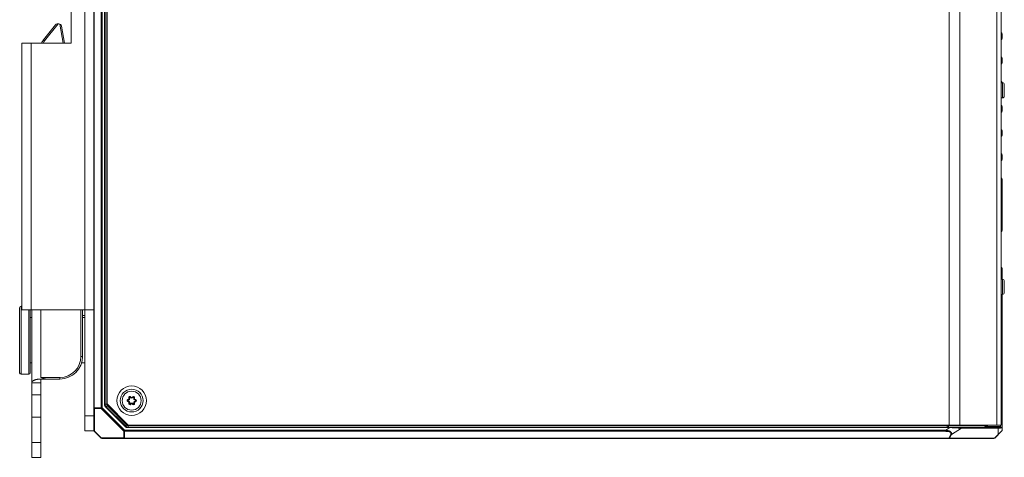
# Model space of a CAD drawing. Units: millimetres. Extents: x -2155 to -1382, y -454 to 66.
# Drawn here: x -2155 to -2025, y -266 to -208 of the extents above; entities that cross this region are included whole.
import ezdxf

# ---------------------------------------------------------------- set-up
doc = ezdxf.new("R2010")
doc.units = ezdxf.units.MM
doc.header["$MEASUREMENT"] = 0
doc.layers.add('cad', color=7, linetype='Continuous')

# ---------------------------------------------------------------- blocks, each defined once
blk = doc.blocks.new('block 11')
at = {"layer": 'cad', "color": 7, "lineweight": 9, "true_color": 0xffffff}
for points in [[(-2144.95, -262.75), (-2144.95, -124.92)], [(-2031.91, -125.59), (-2031.91, -262.09)], [(-2030.5, -125.59), (-2030.5, -262.09)], [(-2025.63, -125.59), (-2025.63, -262.09)], [(-2025.05, -262.09), (-2025.05, -125.59)], [(-2144.89, -259.77), (-2144.89, -127.9)], [(-2144, -127.9), (-2144, -259.77)], [(-2143.86, -127.9), (-2143.86, -259.77)], [(-2143.52, -259.39), (-2143.52, -128.28)], [(-2143.45, -259.3), (-2143.45, -128.37)], [(-2143.25, -128.37), (-2143.25, -259.3)], [(-2143.2, -259.16), (-2143.2, -128.51)], [(-2146.15, -262.84), (-2146.15, -168.74)], [(-2147.95, -176.14), (-2147.95, -211.54)], [(-2150.03, -209.13), (-2151.62, -211.13)], [(-2151.46, -211.25), (-2149.65, -208.98)], [(-2149.45, -209.03), (-2149.01, -211.54)], [(-2149.2, -209.3), (-2148.81, -211.54)], [(-2024.95, -210.34), (-2025.05, -210.34)], [(-2024.95, -210.34), (-2024.95, -210.94)], [(-2154.45, -211.54), (-2154.45, -246.84)], [(-2147.95, -211.54), (-2154.45, -211.54)], [(-2153.25, -211.54), (-2153.25, -246.84)], [(-2151.62, -211.13), (-2151.46, -211.25)], [(-2024.95, -210.94), (-2025.05, -210.94)], [(-2024.95, -213.54), (-2025.05, -213.54)], [(-2024.95, -214.14), (-2025.05, -214.14)], [(-2024.95, -213.54), (-2024.95, -214.14)], [(-2025.07, -217.79), (-2025.07, -217.75), (-2025.07, -217.69), (-2025.07, -217.62), (-2025.07, -217.56), (-2025.06, -217.5), (-2025.06, -217.44), (-2025.06, -217.42), (-2025.05, -217.36), (-2025.05, -217.3), (-2025.05, -217.25), (-2025.05, -217.21), (-2025.05, -217.17)], [(-2024.95, -216.74), (-2025.05, -216.74)], [(-2025.05, -216.79), (-2024.9, -216.79)], [(-2024.95, -216.74), (-2024.95, -216.79)], [(-2024.9, -218.79), (-2024.9, -216.79)], [(-2024.65, -218.54), (-2024.65, -217.04)], [(-2025.05, -218.4), (-2025.05, -218.36), (-2025.05, -218.32), (-2025.05, -218.27), (-2025.05, -218.21), (-2025.05, -218.19), (-2025.06, -218.13), (-2025.06, -218.09), (-2025.06, -218.03), (-2025.07, -217.97), (-2025.07, -217.91), (-2025.07, -217.85), (-2025.07, -217.79)], [(-2025.05, -218.79), (-2024.9, -218.79)], [(-2024.95, -219.94), (-2025.05, -219.94)], [(-2024.95, -220.54), (-2025.05, -220.54)], [(-2024.95, -219.94), (-2024.95, -220.54)], [(-2024.95, -223.14), (-2025.05, -223.14)], [(-2024.95, -223.74), (-2025.05, -223.74)], [(-2024.95, -223.14), (-2024.95, -223.74)], [(-2024.95, -226.34), (-2025.05, -226.34)], [(-2024.95, -226.34), (-2024.95, -226.94)], [(-2024.95, -226.94), (-2025.05, -226.94)], [(-2024.95, -229.54), (-2025.05, -229.54)], [(-2024.95, -229.54), (-2024.95, -236.34)], [(-2024.95, -236.34), (-2025.05, -236.34)], [(-2025.05, -241.34), (-2024.95, -241.34)], [(-2024.95, -241.34), (-2024.95, -242.79)], [(-2025.07, -243.79), (-2025.07, -243.75), (-2025.07, -243.69), (-2025.07, -243.62), (-2025.07, -243.56), (-2025.06, -243.5), (-2025.06, -243.44), (-2025.06, -243.42), (-2025.05, -243.36), (-2025.05, -243.3), (-2025.05, -243.25), (-2025.05, -243.21), (-2025.05, -243.17)], [(-2025.05, -242.79), (-2024.9, -242.79)], [(-2024.9, -244.79), (-2024.9, -242.79)], [(-2024.65, -244.54), (-2024.65, -243.04)], [(-2025.05, -244.4), (-2025.05, -244.36), (-2025.05, -244.32), (-2025.05, -244.27), (-2025.05, -244.21), (-2025.05, -244.19), (-2025.06, -244.13), (-2025.06, -244.09), (-2025.06, -244.03), (-2025.07, -243.97), (-2025.07, -243.91), (-2025.07, -243.85), (-2025.07, -243.79)], [(-2025.05, -244.79), (-2024.9, -244.79)], [(-2024.95, -244.79), (-2024.95, -262.75)], [(-2154.75, -246.54), (-2154.75, -255.14)], [(-2154.55, -255.34), (-2154.55, -246.34)], [(-2154.45, -246.34), (-2154.55, -246.34)], [(-2154.45, -246.84), (-2144.95, -246.84)], [(-2153.55, -255.34), (-2153.55, -246.84)], [(-2153.35, -246.84), (-2153.35, -255.14)], [(-2153.15, -266.34), (-2153.15, -246.84)], [(-2151.95, -255.78), (-2151.95, -246.84)], [(-2146.65, -252.98), (-2146.65, -246.84)], [(-2146.45, -252.98), (-2146.45, -246.84)], [(-2153.35, -247.84), (-2153.15, -247.84)], [(-2146.45, -247.57), (-2146.15, -247.57)], [(-2146.45, -247.84), (-2146.15, -247.84)], [(-2146.45, -252.98), (-2146.65, -252.98)], [(-2153.15, -253.84), (-2153.35, -253.84)], [(-2146.15, -253.84), (-2146.58, -253.84)], [(-2154.55, -255.34), (-2153.55, -255.34)], [(-2151.95, -255.98), (-2151.96, -255.98), (-2152.01, -255.98), (-2152.07, -255.98), (-2152.12, -255.98), (-2152.18, -255.99), (-2152.23, -255.99), (-2152.28, -256), (-2152.34, -256), (-2152.39, -256.01), (-2152.4, -256.01), (-2152.44, -256.02), (-2152.49, -256.03), (-2152.54, -256.04), (-2152.58, -256.05), (-2152.62, -256.06), (-2152.66, -256.07), (-2152.7, -256.09), (-2152.74, -256.1), (-2152.77, -256.11), (-2152.78, -256.11), (-2152.81, -256.13), (-2152.85, -256.14), (-2152.87, -256.16), (-2152.9, -256.17), (-2152.93, -256.18), (-2152.95, -256.2), (-2152.97, -256.21), (-2152.99, -256.22), (-2153.01, -256.24), (-2153.03, -256.25), (-2153.05, -256.27), (-2153.05, -256.28), (-2153.07, -256.29), (-2153.08, -256.31), (-2153.09, -256.32), (-2153.1, -256.33), (-2153.11, -256.35), (-2153.12, -256.36), (-2153.13, -256.38), (-2153.13, -256.39), (-2153.14, -256.41), (-2153.14, -256.42), (-2153.14, -256.43), (-2153.14, -256.45), (-2153.15, -256.46)], [(-2151.95, -255.78), (-2149.45, -255.78)], [(-2151.28, -255.98), (-2151.3, -255.98), (-2151.33, -255.98), (-2151.35, -255.97), (-2151.38, -255.97), (-2151.41, -255.97), (-2151.43, -255.96), (-2151.46, -255.95), (-2151.49, -255.94), (-2151.53, -255.93), (-2151.56, -255.92), (-2151.61, -255.91), (-2151.66, -255.89), (-2151.72, -255.87), (-2151.75, -255.85), (-2151.82, -255.83), (-2151.88, -255.8), (-2151.95, -255.78)], [(-2151.95, -266.34), (-2151.95, -255.98)], [(-2151.95, -255.98), (-2149.45, -255.98)], [(-2149.45, -255.98), (-2149.45, -255.78)], [(-2151.95, -256.46), (-2153.15, -256.46)], [(-2151.95, -258.09), (-2153.15, -258.09)], [(-2140.47, -258.7), (-2140.34, -258.64)], [(-2140.43, -258.79), (-2140.47, -258.7)], [(-2140.47, -258.97), (-2140.43, -258.88)], [(-2140.45, -258.74), (-2140.32, -258.69)], [(-2140.43, -258.79), (-2140.3, -258.74)], [(-2140.3, -258.94), (-2140.43, -258.88)], [(-2140.3, -258.74), (-2140.34, -258.64)], [(-2140.33, -258.46), (-2140.23, -258.44)], [(-2140.31, -258.59), (-2140.33, -258.46)], [(-2140.31, -258.59), (-2140.21, -258.58)], [(-2140.26, -258.59), (-2140.28, -258.45)], [(-2140.21, -258.58), (-2140.23, -258.44)], [(-2140.15, -258.4), (-2140.09, -258.32)], [(-2140.15, -258.4), (-2140.04, -258.48)], [(-2140.12, -258.36), (-2140.01, -258.44)], [(-2140.09, -258.32), (-2139.98, -258.4)], [(-2140.04, -258.48), (-2139.98, -258.4)], [(-2139.91, -258.4), (-2139.8, -258.32)], [(-2139.85, -258.48), (-2139.91, -258.4)], [(-2139.88, -258.44), (-2139.77, -258.36)], [(-2139.85, -258.48), (-2139.74, -258.4)], [(-2139.74, -258.4), (-2139.8, -258.32)], [(-2139.66, -258.44), (-2139.68, -258.58)], [(-2139.68, -258.58), (-2139.58, -258.59)], [(-2139.66, -258.44), (-2139.56, -258.46)], [(-2139.61, -258.45), (-2139.63, -258.59)], [(-2139.59, -258.74), (-2139.55, -258.64)], [(-2139.59, -258.74), (-2139.46, -258.79)], [(-2139.46, -258.88), (-2139.59, -258.94)], [(-2139.56, -258.46), (-2139.58, -258.59)], [(-2139.57, -258.69), (-2139.44, -258.74)], [(-2139.55, -258.64), (-2139.42, -258.7)], [(-2139.46, -258.79), (-2139.42, -258.7)], [(-2139.42, -258.97), (-2139.46, -258.88)], [(-2144.95, -259.77), (-2144.89, -259.79)], [(-2144, -259.77), (-2144.89, -259.77)], [(-2144.89, -259.77), (-2144.89, -259.79)], [(-2144.89, -259.79), (-2144.86, -259.89)], [(-2143.98, -259.89), (-2144.86, -259.89)], [(-2144.86, -262.87), (-2144.86, -259.89)], [(-2144, -259.77), (-2143.99, -259.79)], [(-2143.99, -259.79), (-2143.86, -259.77)], [(-2143.98, -259.89), (-2143.99, -259.79)], [(-2143.98, -259.89), (-2141, -262.87)], [(-2143.86, -259.77), (-2140.88, -262.75)], [(-2143.52, -259.39), (-2143.44, -259.36)], [(-2143.5, -259.53), (-2143.5, -259.52), (-2143.5, -259.51), (-2143.51, -259.5), (-2143.51, -259.49), (-2143.51, -259.49), (-2143.51, -259.48), (-2143.52, -259.47), (-2143.52, -259.46), (-2143.52, -259.45), (-2143.52, -259.44)], [(-2143.42, -259.64), (-2143.43, -259.63), (-2143.44, -259.62), (-2143.45, -259.61), (-2143.46, -259.6), (-2143.46, -259.59), (-2143.47, -259.58), (-2143.48, -259.57), (-2143.49, -259.55), (-2143.49, -259.54), (-2143.5, -259.53)], [(-2143.45, -259.3), (-2143.25, -259.3)], [(-2143.42, -259.64), (-2143.34, -259.61)], [(-2140.75, -262.31), (-2143.42, -259.64)], [(-2143.3, -259.65), (-2143.16, -259.51)], [(-2140.76, -262.19), (-2143.3, -259.65)], [(-2143.16, -259.51), (-2140.62, -262.05)], [(-2143.11, -259.37), (-2140.48, -262)], [(-2140.34, -259.03), (-2140.47, -258.97)], [(-2140.32, -258.98), (-2140.45, -258.93)], [(-2140.34, -259.03), (-2140.3, -258.94)], [(-2140.33, -259.22), (-2140.31, -259.08)], [(-2140.33, -259.22), (-2140.23, -259.23)], [(-2140.31, -259.08), (-2140.21, -259.09)], [(-2140.28, -259.22), (-2140.26, -259.09)], [(-2140.23, -259.23), (-2140.21, -259.09)], [(-2140.04, -259.19), (-2140.15, -259.28)], [(-2140.09, -259.36), (-2140.15, -259.28)], [(-2140.01, -259.23), (-2140.12, -259.32)], [(-2139.98, -259.27), (-2140.09, -259.36)], [(-2139.98, -259.27), (-2140.04, -259.19)], [(-2139.91, -259.27), (-2139.85, -259.19)], [(-2139.8, -259.36), (-2139.91, -259.27)], [(-2139.77, -259.32), (-2139.88, -259.23)], [(-2139.74, -259.28), (-2139.85, -259.19)], [(-2139.8, -259.36), (-2139.74, -259.28)], [(-2139.68, -259.09), (-2139.58, -259.08)], [(-2139.68, -259.09), (-2139.66, -259.23)], [(-2139.66, -259.23), (-2139.56, -259.22)], [(-2139.63, -259.09), (-2139.61, -259.22)], [(-2139.55, -259.03), (-2139.59, -258.94)], [(-2139.58, -259.08), (-2139.56, -259.22)], [(-2139.44, -258.93), (-2139.57, -258.98)], [(-2139.42, -258.97), (-2139.55, -259.03)], [(-2151.95, -261.02), (-2153.15, -261.02)], [(-2144.95, -260.84), (-2146.15, -260.84)], [(-2144.89, -262.89), (-2144.95, -262.75)], [(-2144.95, -262.84), (-2144.95, -262.77)], [(-2140.88, -262.75), (-2140.9, -262.88)], [(-2140.88, -262.75), (-2032.37, -262.75)], [(-2140.76, -262.19), (-2140.62, -262.05)], [(-2140.75, -262.31), (-2140.72, -262.23)], [(-2140.64, -262.39), (-2140.65, -262.38), (-2140.65, -262.38), (-2140.66, -262.38), (-2140.67, -262.37), (-2140.68, -262.37), (-2140.69, -262.36), (-2140.69, -262.36), (-2140.7, -262.35), (-2140.71, -262.35), (-2140.72, -262.34)], [(-2140.5, -262.41), (-2140.51, -262.41), (-2140.52, -262.41), (-2140.53, -262.41), (-2140.54, -262.41), (-2140.55, -262.41), (-2140.56, -262.41), (-2140.57, -262.41), (-2140.58, -262.41), (-2140.59, -262.4), (-2140.6, -262.4)], [(-2140.5, -262.41), (-2140.47, -262.33)], [(-2140.5, -262.41), (-2031.85, -262.41)], [(-2140.41, -262.14), (-2027.05, -262.14)], [(-2140.41, -262.34), (-2140.41, -262.14)], [(-2140.41, -262.34), (-2025.02, -262.34)], [(-2140.27, -262.09), (-2025.05, -262.09)], [(-2032.37, -262.75), (-2031.85, -262.41)], [(-2032.37, -262.75), (-2032.37, -262.89)], [(-2032.37, -262.75), (-2032.33, -262.76), (-2032.28, -262.76), (-2032.24, -262.77), (-2032.19, -262.78), (-2032.15, -262.79), (-2032.11, -262.8), (-2032.07, -262.81), (-2032.03, -262.82), (-2032.02, -262.82), (-2031.99, -262.83), (-2031.96, -262.84), (-2031.93, -262.85), (-2031.9, -262.86), (-2031.87, -262.87), (-2031.85, -262.88), (-2031.83, -262.89), (-2031.8, -262.91), (-2031.78, -262.92), (-2031.76, -262.93), (-2031.76, -262.93), (-2031.74, -262.95), (-2031.73, -262.96), (-2031.71, -262.97), (-2031.69, -262.99), (-2031.68, -263), (-2031.67, -263.02), (-2031.66, -263.03), (-2031.65, -263.04), (-2031.64, -263.06), (-2031.63, -263.07), (-2031.62, -263.08), (-2031.62, -263.1), (-2031.61, -263.11), (-2031.61, -263.13), (-2031.61, -263.14), (-2031.6, -263.16), (-2031.6, -263.17), (-2031.6, -263.19), (-2031.6, -263.21), (-2031.6, -263.22), (-2031.6, -263.24), (-2031.61, -263.26), (-2031.61, -263.28), (-2031.61, -263.28), (-2031.62, -263.3), (-2031.63, -263.32)], [(-2032.2, -262.34), (-2032.2, -262.09)], [(-2032.06, -262.14), (-2032.06, -262.09)], [(-2032.04, -262.24), (-2032.04, -262.23), (-2032.04, -262.23), (-2032.04, -262.22), (-2032.04, -262.22), (-2032.05, -262.21), (-2032.05, -262.21), (-2032.05, -262.2), (-2032.05, -262.2), (-2032.05, -262.19), (-2032.05, -262.19)], [(-2031.91, -262.34), (-2031.92, -262.34), (-2031.93, -262.33), (-2031.94, -262.33), (-2031.95, -262.33), (-2031.96, -262.33), (-2031.97, -262.32), (-2031.98, -262.31), (-2031.99, -262.31), (-2032, -262.3), (-2032, -262.29), (-2032.01, -262.28), (-2032.02, -262.27), (-2032.03, -262.26), (-2032.03, -262.25), (-2032.04, -262.24)], [(-2031.85, -262.34), (-2031.85, -262.41)], [(-2031.85, -262.41), (-2031.53, -262.42)], [(-2031.63, -263.32), (-2030.32, -262.47)], [(-2031.53, -262.42), (-2030.72, -262.46)], [(-2030.72, -262.46), (-2030.36, -262.47)], [(-2030.36, -262.34), (-2030.32, -262.47)], [(-2030.36, -262.47), (-2030.32, -262.47)], [(-2030.32, -262.47), (-2025.47, -262.47)], [(-2027.2, -262.09), (-2027.2, -262.14)], [(-2027.2, -262.14), (-2027.2, -262.14), (-2027.2, -262.16), (-2027.2, -262.17), (-2027.2, -262.19), (-2027.2, -262.2), (-2027.2, -262.2), (-2027.19, -262.22), (-2027.19, -262.23), (-2027.18, -262.24), (-2027.17, -262.26), (-2027.17, -262.27), (-2027.16, -262.28), (-2027.15, -262.29), (-2027.14, -262.3), (-2027.13, -262.31), (-2027.13, -262.31), (-2027.12, -262.32), (-2027.11, -262.33), (-2027.1, -262.33)], [(-2027.15, -262.09), (-2027.15, -262.14)], [(-2027.05, -262.09), (-2027.05, -262.14)], [(-2026.85, -262.28), (-2026.85, -262.28), (-2026.86, -262.28), (-2026.88, -262.28), (-2026.89, -262.27), (-2026.91, -262.27), (-2026.91, -262.27), (-2026.93, -262.27), (-2026.94, -262.26), (-2026.95, -262.25), (-2026.97, -262.25), (-2026.98, -262.24), (-2026.99, -262.23), (-2027, -262.23), (-2027.01, -262.22), (-2027.02, -262.21), (-2027.02, -262.2), (-2027.03, -262.19), (-2027.03, -262.18), (-2027.04, -262.17)], [(-2026.85, -262.3), (-2026.85, -262.09)], [(-2025.15, -262.28), (-2026.85, -262.28)], [(-2025.5, -262.34), (-2025.47, -262.47)], [(-2025.47, -262.47), (-2025.47, -263.32)], [(-2025.35, -262.47), (-2025.35, -262.47), (-2025.31, -262.46), (-2025.28, -262.46), (-2025.25, -262.46), (-2025.22, -262.46), (-2025.19, -262.46), (-2025.16, -262.45), (-2025.12, -262.45), (-2025.09, -262.45), (-2025.06, -262.44), (-2025.03, -262.44)], [(-2025.15, -262.09), (-2025.15, -262.34)], [(-2024.95, -261.55), (-2025.05, -261.55)], [(-2025.05, -261.71), (-2025.04, -261.71), (-2025.04, -261.71), (-2025.03, -261.71), (-2025.03, -261.71), (-2025.02, -261.72), (-2025.02, -261.72), (-2025.02, -261.72), (-2025.01, -261.72), (-2025.01, -261.73), (-2025, -261.73)], [(-2025.03, -262.44), (-2025.02, -262.44), (-2025.01, -262.44), (-2025.01, -262.44), (-2025, -262.44), (-2024.99, -262.43), (-2024.99, -262.43), (-2024.98, -262.43), (-2024.97, -262.43), (-2024.96, -262.43), (-2024.96, -262.42), (-2024.95, -262.42)], [(-2025.02, -262.34), (-2024.95, -262.41)], [(-2025, -261.73), (-2025, -261.73), (-2024.99, -261.74), (-2024.98, -261.75), (-2024.98, -261.75), (-2024.97, -261.76), (-2024.97, -261.76), (-2024.96, -261.77), (-2024.96, -261.78), (-2024.96, -261.79), (-2024.95, -261.79)], [(-2024.96, -262.78), (-2025, -262.89)], [(-2025, -262.85), (-2025, -262.85), (-2024.99, -262.84), (-2024.99, -262.84), (-2024.99, -262.83), (-2024.98, -262.83), (-2024.98, -262.82), (-2024.97, -262.82), (-2024.97, -262.81), (-2024.97, -262.81), (-2024.96, -262.8)], [(-2024.96, -262.79), (-2024.96, -262.79), (-2024.96, -262.79), (-2024.96, -262.79), (-2024.96, -262.79), (-2024.96, -262.79), (-2024.96, -262.79), (-2024.95, -262.78), (-2024.95, -262.78), (-2024.95, -262.78), (-2024.95, -262.78), (-2024.95, -262.78)], [(-2024.96, -262.8), (-2024.96, -262.8), (-2024.96, -262.8), (-2024.96, -262.8), (-2024.96, -262.8), (-2024.96, -262.8), (-2024.96, -262.8), (-2024.96, -262.79), (-2024.96, -262.79), (-2024.96, -262.79), (-2024.96, -262.79), (-2024.96, -262.79)], [(-2024.95, -261.79), (-2024.95, -261.8), (-2024.95, -261.8), (-2024.95, -261.8), (-2024.95, -261.81), (-2024.95, -261.81), (-2024.95, -261.81), (-2024.95, -261.82), (-2024.95, -261.82), (-2024.95, -261.83), (-2024.95, -261.83)], [(-2024.95, -262.42), (-2024.95, -262.42), (-2024.95, -262.42), (-2024.95, -262.42), (-2024.95, -262.42), (-2024.95, -262.42), (-2024.95, -262.42), (-2024.95, -262.42), (-2024.95, -262.42), (-2024.95, -262.42), (-2024.95, -262.42), (-2024.95, -262.41)], [(-2024.95, -262.77), (-2024.95, -262.77), (-2024.95, -262.77), (-2024.95, -262.76), (-2024.95, -262.76), (-2024.95, -262.76), (-2024.95, -262.76), (-2024.95, -262.76), (-2024.95, -262.76), (-2024.95, -262.76), (-2024.95, -262.76), (-2024.95, -262.75)], [(-2024.95, -262.78), (-2024.95, -262.78), (-2024.95, -262.78), (-2024.95, -262.78), (-2024.95, -262.78), (-2024.95, -262.78), (-2024.95, -262.77), (-2024.95, -262.77), (-2024.95, -262.77), (-2024.95, -262.77), (-2024.95, -262.77), (-2024.95, -262.77)], [(-2144.95, -262.84), (-2146.15, -262.84)], [(-2144.86, -262.87), (-2144.89, -262.88)], [(-2144.89, -262.89), (-2144, -263.78)], [(-2144.86, -262.87), (-2143.98, -263.75)], [(-2144, -263.78), (-2143.86, -263.84)], [(-2143.99, -263.78), (-2143.98, -263.75)], [(-2141, -263.75), (-2143.98, -263.75)], [(-2026.03, -263.84), (-2143.86, -263.84)], [(-2140.9, -262.88), (-2141, -262.87)], [(-2141, -263.75), (-2141, -262.87)], [(-2141, -263.75), (-2140.9, -263.78)], [(-2140.88, -262.89), (-2140.9, -262.88)], [(-2140.9, -263.78), (-2140.88, -263.84)], [(-2140.88, -263.78), (-2140.9, -263.78)], [(-2140.88, -262.89), (-2032.37, -262.89)], [(-2140.88, -263.78), (-2140.88, -262.89)], [(-2031.97, -263.78), (-2140.88, -263.78)], [(-2032.37, -262.89), (-2032.36, -262.89), (-2032.32, -262.9), (-2032.27, -262.9), (-2032.23, -262.9), (-2032.18, -262.9), (-2032.14, -262.91), (-2032.1, -262.91), (-2032.05, -262.92), (-2032.04, -262.92), (-2032.01, -262.93), (-2031.98, -262.93), (-2031.96, -262.94), (-2031.93, -262.94), (-2031.91, -262.95), (-2031.89, -262.96), (-2031.87, -262.97), (-2031.85, -262.97), (-2031.83, -262.98), (-2031.82, -262.99), (-2031.8, -263), (-2031.79, -263.01), (-2031.77, -263.02), (-2031.76, -263.03), (-2031.75, -263.04), (-2031.74, -263.05), (-2031.73, -263.07), (-2031.72, -263.08), (-2031.71, -263.09), (-2031.7, -263.1), (-2031.7, -263.11), (-2031.69, -263.12), (-2031.69, -263.13), (-2031.69, -263.15), (-2031.69, -263.16), (-2031.68, -263.17), (-2031.68, -263.18), (-2031.69, -263.2), (-2031.69, -263.21), (-2031.69, -263.23), (-2031.69, -263.24), (-2031.7, -263.26), (-2031.71, -263.28), (-2031.71, -263.29), (-2031.72, -263.31), (-2031.72, -263.31)], [(-2031.72, -263.31), (-2031.97, -263.78)], [(-2031.97, -263.78), (-2031.92, -263.79)], [(-2031.97, -263.84), (-2031.92, -263.79)], [(-2031.92, -263.79), (-2031.88, -263.78)], [(-2031.63, -263.32), (-2031.88, -263.78)], [(-2025.93, -263.78), (-2031.88, -263.78)], [(-2031.63, -263.32), (-2031.72, -263.31)], [(-2025.89, -263.78), (-2026.03, -263.84)], [(-2025.93, -263.78), (-2025.47, -263.32)], [(-2025.93, -263.78), (-2025.93, -263.79)], [(-2025.89, -263.78), (-2025, -262.89)], [(-2025.47, -263.32), (-2025.44, -263.3), (-2025.42, -263.28), (-2025.4, -263.26), (-2025.38, -263.24), (-2025.36, -263.22), (-2025.34, -263.2), (-2025.31, -263.18), (-2025.29, -263.16), (-2025.27, -263.14), (-2025.25, -263.12)], [(-2025.47, -263.32), (-2025.42, -263.31)], [(-2025.25, -263.12), (-2025.25, -263.12), (-2025.22, -263.09), (-2025.2, -263.07), (-2025.17, -263.04), (-2025.17, -263.04), (-2025.14, -263.01), (-2025.12, -262.99), (-2025.09, -262.96), (-2025.07, -262.93), (-2025.04, -262.91), (-2025.02, -262.88), (-2025, -262.85)], [(-2151.95, -264.36), (-2153.15, -264.36)], [(-2151.95, -266.34), (-2153.15, -266.34)]]:
    blk.add_lwpolyline(points, dxfattribs=at)
for points in [[(-2149.56, -208.99), (-2149.73, -208.95), (-2149.91, -209.01), (-2150.03, -209.13)], [(-2149.2, -209.3), (-2149.26, -209.14), (-2149.39, -209.02), (-2149.56, -208.99)], [(-2024.95, -210.34), (-2024.95, -210.26), (-2024.98, -210.2), (-2025.05, -210.16)], [(-2151.62, -211.13), (-2151.72, -211.25), (-2151.79, -211.39), (-2151.85, -211.54)], [(-2151.46, -211.25), (-2151.53, -211.34), (-2151.59, -211.43), (-2151.63, -211.54)], [(-2025.05, -211.11), (-2024.98, -211.07), (-2024.95, -211.01), (-2024.95, -210.94)], [(-2024.95, -213.54), (-2024.95, -213.46), (-2024.98, -213.4), (-2025.05, -213.36)], [(-2025.05, -214.31), (-2024.98, -214.27), (-2024.95, -214.21), (-2024.95, -214.14)], [(-2024.95, -216.74), (-2024.95, -216.66), (-2024.98, -216.6), (-2025.05, -216.56)], [(-2024.65, -217.04), (-2024.65, -216.9), (-2024.76, -216.79), (-2024.9, -216.79)], [(-2024.9, -218.79), (-2024.76, -218.79), (-2024.65, -218.67), (-2024.65, -218.54)], [(-2024.95, -219.94), (-2024.95, -219.86), (-2024.98, -219.8), (-2025.05, -219.76)], [(-2025.05, -220.71), (-2024.98, -220.67), (-2024.95, -220.61), (-2024.95, -220.54)], [(-2024.95, -223.14), (-2024.95, -223.06), (-2024.98, -223), (-2025.05, -222.96)], [(-2025.05, -223.91), (-2024.98, -223.87), (-2024.95, -223.81), (-2024.95, -223.74)], [(-2024.95, -226.34), (-2024.95, -226.26), (-2024.98, -226.2), (-2025.05, -226.16)], [(-2025.05, -227.11), (-2024.98, -227.07), (-2024.95, -227.01), (-2024.95, -226.94)], [(-2024.95, -229.54), (-2024.95, -229.46), (-2024.98, -229.4), (-2025.05, -229.36)], [(-2025.05, -236.51), (-2024.98, -236.47), (-2024.95, -236.41), (-2024.95, -236.34)], [(-2024.95, -241.34), (-2024.95, -241.26), (-2024.98, -241.2), (-2025.05, -241.16)], [(-2024.65, -243.04), (-2024.65, -242.9), (-2024.76, -242.79), (-2024.9, -242.79)], [(-2024.9, -244.79), (-2024.76, -244.79), (-2024.65, -244.67), (-2024.65, -244.54)], [(-2154.55, -246.34), (-2154.66, -246.34), (-2154.75, -246.43), (-2154.75, -246.54)], [(-2149.45, -255.98), (-2147.79, -255.98), (-2146.45, -254.63), (-2146.45, -252.98)], [(-2149.45, -255.78), (-2147.9, -255.78), (-2146.65, -254.52), (-2146.65, -252.98)], [(-2154.75, -255.14), (-2154.75, -255.25), (-2154.66, -255.34), (-2154.55, -255.34)], [(-2153.55, -255.34), (-2153.43, -255.34), (-2153.35, -255.25), (-2153.35, -255.14)], [(-2140.47, -258.7), (-2140.52, -258.72), (-2140.56, -258.78), (-2140.56, -258.84)], [(-2140.56, -258.84), (-2140.56, -258.9), (-2140.52, -258.95), (-2140.47, -258.97)], [(-2140.45, -258.74), (-2140.48, -258.76), (-2140.51, -258.8), (-2140.51, -258.84)], [(-2140.51, -258.84), (-2140.51, -258.88), (-2140.48, -258.91), (-2140.45, -258.93)], [(-2140.43, -258.79), (-2140.45, -258.8), (-2140.46, -258.82), (-2140.46, -258.84)], [(-2140.46, -258.84), (-2140.46, -258.86), (-2140.45, -258.87), (-2140.43, -258.88)], [(-2140.31, -258.59), (-2140.3, -258.61), (-2140.32, -258.64), (-2140.34, -258.64)], [(-2140.25, -258.31), (-2140.3, -258.34), (-2140.33, -258.39), (-2140.33, -258.46)], [(-2140.26, -258.59), (-2140.25, -258.63), (-2140.28, -258.67), (-2140.32, -258.69)], [(-2140.21, -258.58), (-2140.2, -258.65), (-2140.24, -258.71), (-2140.3, -258.74)], [(-2140.23, -258.35), (-2140.26, -258.37), (-2140.28, -258.41), (-2140.28, -258.45)], [(-2140.09, -258.32), (-2140.13, -258.28), (-2140.2, -258.28), (-2140.25, -258.31)], [(-2140.12, -258.36), (-2140.15, -258.33), (-2140.19, -258.33), (-2140.23, -258.35)], [(-2140.2, -258.39), (-2140.22, -258.4), (-2140.23, -258.42), (-2140.23, -258.44)], [(-2140.15, -258.4), (-2140.16, -258.38), (-2140.18, -258.38), (-2140.2, -258.39)], [(-2140.04, -258.48), (-2139.98, -258.52), (-2139.91, -258.52), (-2139.85, -258.48)], [(-2140.01, -258.44), (-2139.97, -258.47), (-2139.92, -258.47), (-2139.88, -258.44)], [(-2139.98, -258.4), (-2139.96, -258.41), (-2139.93, -258.41), (-2139.91, -258.4)], [(-2139.8, -258.32), (-2139.76, -258.28), (-2139.69, -258.28), (-2139.64, -258.31)], [(-2139.77, -258.36), (-2139.74, -258.33), (-2139.7, -258.33), (-2139.66, -258.35)], [(-2139.74, -258.4), (-2139.73, -258.38), (-2139.71, -258.38), (-2139.69, -258.39)], [(-2139.69, -258.39), (-2139.67, -258.4), (-2139.66, -258.42), (-2139.66, -258.44)], [(-2139.68, -258.58), (-2139.69, -258.65), (-2139.65, -258.71), (-2139.59, -258.74)], [(-2139.66, -258.35), (-2139.63, -258.37), (-2139.61, -258.41), (-2139.61, -258.45)], [(-2139.64, -258.31), (-2139.59, -258.34), (-2139.56, -258.39), (-2139.56, -258.46)], [(-2139.63, -258.59), (-2139.64, -258.63), (-2139.61, -258.67), (-2139.57, -258.69)], [(-2139.58, -258.59), (-2139.59, -258.61), (-2139.57, -258.64), (-2139.55, -258.64)], [(-2139.46, -258.79), (-2139.44, -258.8), (-2139.43, -258.82), (-2139.43, -258.84)], [(-2139.43, -258.84), (-2139.43, -258.86), (-2139.44, -258.87), (-2139.46, -258.88)], [(-2139.44, -258.74), (-2139.41, -258.76), (-2139.38, -258.8), (-2139.38, -258.84)], [(-2139.38, -258.84), (-2139.38, -258.88), (-2139.41, -258.91), (-2139.44, -258.93)], [(-2139.42, -258.7), (-2139.37, -258.72), (-2139.33, -258.78), (-2139.33, -258.84)], [(-2139.33, -258.84), (-2139.33, -258.9), (-2139.37, -258.95), (-2139.42, -258.97)], [(-2143.52, -259.39), (-2143.52, -259.41), (-2143.52, -259.43), (-2143.52, -259.44)], [(-2143.45, -259.3), (-2143.45, -259.43), (-2143.39, -259.56), (-2143.3, -259.65)], [(-2143.25, -259.3), (-2143.25, -259.38), (-2143.21, -259.46), (-2143.16, -259.51)], [(-2143.2, -259.16), (-2143.2, -259.24), (-2143.16, -259.32), (-2143.11, -259.37)], [(-2140.34, -259.03), (-2140.32, -259.04), (-2140.3, -259.06), (-2140.31, -259.08)], [(-2140.33, -259.22), (-2140.33, -259.28), (-2140.3, -259.34), (-2140.25, -259.37)], [(-2140.32, -258.98), (-2140.28, -259), (-2140.25, -259.04), (-2140.26, -259.09)], [(-2140.3, -258.94), (-2140.24, -258.96), (-2140.2, -259.03), (-2140.21, -259.09)], [(-2140.28, -259.22), (-2140.28, -259.26), (-2140.26, -259.3), (-2140.23, -259.32)], [(-2140.25, -259.37), (-2140.2, -259.4), (-2140.13, -259.39), (-2140.09, -259.36)], [(-2140.23, -259.23), (-2140.23, -259.25), (-2140.22, -259.27), (-2140.2, -259.28)], [(-2140.23, -259.32), (-2140.19, -259.34), (-2140.15, -259.34), (-2140.12, -259.32)], [(-2140.2, -259.28), (-2140.18, -259.29), (-2140.16, -259.29), (-2140.15, -259.28)], [(-2139.85, -259.19), (-2139.91, -259.15), (-2139.98, -259.15), (-2140.04, -259.19)], [(-2139.88, -259.23), (-2139.92, -259.2), (-2139.97, -259.2), (-2140.01, -259.23)], [(-2139.91, -259.27), (-2139.93, -259.26), (-2139.96, -259.26), (-2139.98, -259.27)], [(-2139.64, -259.37), (-2139.69, -259.4), (-2139.76, -259.39), (-2139.8, -259.36)], [(-2139.66, -259.32), (-2139.7, -259.34), (-2139.74, -259.34), (-2139.77, -259.32)], [(-2139.69, -259.28), (-2139.71, -259.29), (-2139.73, -259.29), (-2139.74, -259.28)], [(-2139.59, -258.94), (-2139.65, -258.96), (-2139.69, -259.03), (-2139.68, -259.09)], [(-2139.66, -259.23), (-2139.66, -259.25), (-2139.67, -259.27), (-2139.69, -259.28)], [(-2139.61, -259.22), (-2139.61, -259.26), (-2139.63, -259.3), (-2139.66, -259.32)], [(-2139.57, -258.98), (-2139.61, -259), (-2139.64, -259.04), (-2139.63, -259.09)], [(-2139.56, -259.22), (-2139.56, -259.28), (-2139.59, -259.34), (-2139.64, -259.37)], [(-2139.55, -259.03), (-2139.57, -259.04), (-2139.59, -259.06), (-2139.58, -259.08)], [(-2144.94, -262.75), (-2144.94, -262.8), (-2144.92, -262.84), (-2144.89, -262.88)], [(-2140.76, -262.19), (-2140.67, -262.28), (-2140.54, -262.34), (-2140.41, -262.34)], [(-2140.75, -262.31), (-2140.74, -262.32), (-2140.73, -262.33), (-2140.72, -262.34)], [(-2140.64, -262.39), (-2140.62, -262.39), (-2140.61, -262.4), (-2140.6, -262.4)], [(-2140.62, -262.05), (-2140.57, -262.1), (-2140.49, -262.14), (-2140.41, -262.14)], [(-2140.48, -262), (-2140.43, -262.05), (-2140.35, -262.09), (-2140.27, -262.09)], [(-2032.06, -262.14), (-2032.06, -262.15), (-2032.05, -262.17), (-2032.05, -262.19)], [(-2027.15, -262.14), (-2027.15, -262.25), (-2027.06, -262.34), (-2026.95, -262.34)], [(-2027.05, -262.14), (-2027.05, -262.25), (-2026.96, -262.34), (-2026.85, -262.34)], [(-2025.47, -262.47), (-2025.43, -262.47), (-2025.39, -262.47), (-2025.35, -262.47)], [(-2025.09, -262.28), (-2025.11, -262.28), (-2025.13, -262.28), (-2025.15, -262.28)], [(-2025.01, -262.89), (-2024.98, -262.86), (-2024.96, -262.82), (-2024.95, -262.78)], [(-2144, -263.77), (-2143.97, -263.8), (-2143.92, -263.82), (-2143.88, -263.83)], [(-2026.03, -263.83), (-2025.98, -263.83), (-2025.94, -263.81), (-2025.9, -263.78)]]:
    blk.add_open_spline(points, degree=3, dxfattribs=at)
for points in [[(-2138, -258.84), (-2138, -257.76), (-2138.87, -256.89), (-2139.95, -256.89), (-2141.02, -256.89), (-2141.9, -257.76), (-2141.9, -258.84), (-2141.9, -259.91), (-2141.02, -260.79), (-2139.95, -260.79), (-2138.87, -260.79), (-2138, -259.91), (-2138, -258.84)], [(-2138.45, -258.84), (-2138.45, -258.01), (-2139.12, -257.34), (-2139.95, -257.34), (-2140.77, -257.34), (-2141.45, -258.01), (-2141.45, -258.84), (-2141.45, -259.66), (-2140.77, -260.34), (-2139.95, -260.34), (-2139.12, -260.34), (-2138.45, -259.66), (-2138.45, -258.84)], [(-2138.7, -258.84), (-2138.7, -258.15), (-2139.25, -257.59), (-2139.95, -257.59), (-2140.64, -257.59), (-2141.2, -258.15), (-2141.2, -258.84), (-2141.2, -259.53), (-2140.64, -260.09), (-2139.95, -260.09), (-2139.25, -260.09), (-2138.7, -259.53), (-2138.7, -258.84)]]:
    blk.add_open_spline(points, degree=3, knots=[0, 0, 0, 0, 1, 1, 1, 2, 2, 2, 3, 3, 3, 4, 4, 4, 4], dxfattribs=at)

msp = doc.modelspace()

# ---------------------------------------------------------------- block references
at = {"layer": 'cad'}
msp.add_blockref('block 11', (0, 0), dxfattribs=at)

doc.saveas('drawing.dxf')
